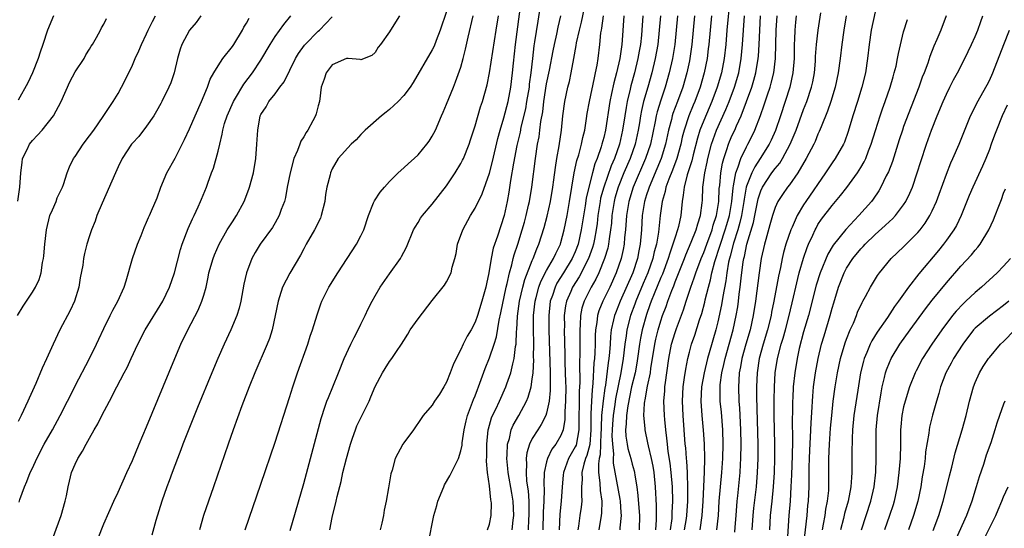
# Model space of a CAD drawing. Units: inches. Extents: x 2613000 to 2616000, y 1488000 to 1491000.
# Drawn here: x 2614161 to 2614299, y 1488707 to 1488778 of the extents above; entities that cross this region are included whole.
import ezdxf

# ---------------------------------------------------------------- set-up
doc = ezdxf.new("R2010")
doc.units = ezdxf.units.IN
doc.header["$MEASUREMENT"] = 0
doc.layers.add('LD26131488_2ft', color=16, linetype='Continuous')

msp = doc.modelspace()

# ---------------------------------------------------------------- linework, layer by layer
at = {"layer": 'LD26131488_2ft'}
for points, elevation in [([(2614260.65, 1488781.35), (2614260.25, 1488777), (2614260.09, 1488775), (2614259.89, 1488773), (2614259.49, 1488771), (2614258.9, 1488769), (2614258.16, 1488767), (2614257, 1488764.33), (2614256.47, 1488763), (2614256.13, 1488761.87), (2614255.54, 1488759.54), (2614255.34, 1488758.66), (2614254.71, 1488756.71), (2614254.26, 1488755), (2614254.15, 1488753.85), (2614253.97, 1488753), (2614253.78, 1488751), (2614253.46, 1488749.46), (2614253.34, 1488749), (2614253, 1488748), (2614252.7, 1488747), (2614252.24, 1488745.76), (2614252.03, 1488745), (2614251.21, 1488742.79), (2614251, 1488742.34), (2614250.05, 1488740.05), (2614249.64, 1488739), (2614249.48, 1488738.52), (2614249, 1488737.16), (2614248.39, 1488735), (2614248.15, 1488733.85), (2614248.01, 1488733), (2614247.75, 1488731), (2614247.65, 1488730.35), (2614247.4, 1488729), (2614246.91, 1488727), (2614246.36, 1488724.36), (2614246.18, 1488723), (2614246.16, 1488721.84), (2614246.07, 1488721), (2614246.12, 1488720.12), (2614246.28, 1488719), (2614246.39, 1488718.39), (2614246.78, 1488717), (2614247, 1488716.17), (2614247.27, 1488715.27), (2614247.33, 1488715), (2614247.37, 1488714.63), (2614247.64, 1488713), (2614247.8, 1488711.8), (2614247.92, 1488710.08), (2614248.01, 1488709), (2614247.95, 1488707)], 9470), ([(2614204.63, 1488707), (2614205, 1488708.73), (2614205.54, 1488711), (2614205.68, 1488711.68), (2614206.22, 1488713.78), (2614206.48, 1488715), (2614206.97, 1488716.97), (2614207.53, 1488719), (2614207.84, 1488719.84), (2614208.23, 1488721), (2614208.45, 1488721.55), (2614210.14, 1488725), (2614210.4, 1488725.6), (2614211, 1488727.07), (2614212.04, 1488729), (2614212.39, 1488729.61), (2614213, 1488730.58), (2614213.35, 1488731), (2614213.99, 1488731.99), (2614214.68, 1488733), (2614215, 1488733.52), (2614215.59, 1488734.41), (2614215.91, 1488735), (2614217, 1488736.55), (2614219, 1488739.12), (2614220.73, 1488741.27), (2614221, 1488741.73), (2614221.65, 1488743), (2614221.8, 1488743.8), (2614222.15, 1488745), (2614222.32, 1488745.68), (2614222.54, 1488747), (2614223.27, 1488749), (2614224.37, 1488751), (2614225, 1488752.05), (2614225.96, 1488754.04), (2614227, 1488756.94), (2614227.42, 1488758.58), (2614228.17, 1488761.83), (2614228.49, 1488763), (2614229, 1488764.69), (2614229.6, 1488767), (2614229.98, 1488769), (2614230.23, 1488771), (2614230.36, 1488772.36), (2614230.65, 1488775), (2614231.46, 1488781)], 9448), ([(2614234.19, 1488781), (2614233.76, 1488778.24), (2614233.33, 1488775.33), (2614233.23, 1488774.77), (2614233.01, 1488773), (2614232.79, 1488771), (2614232.58, 1488769.42), (2614232.54, 1488769), (2614232.21, 1488767), (2614232.03, 1488765.97), (2614231.41, 1488763.41), (2614231.28, 1488762.72), (2614230.84, 1488760.84), (2614230.35, 1488758.35), (2614229.94, 1488755.94), (2614229.7, 1488754.3), (2614229.46, 1488753), (2614229.05, 1488751), (2614228.13, 1488748.12), (2614227.54, 1488746.46), (2614227.25, 1488745), (2614226.93, 1488743), (2614226.57, 1488741.43), (2614226.5, 1488741), (2614225.94, 1488739), (2614225.32, 1488737), (2614225, 1488736.08), (2614224.42, 1488735), (2614223.89, 1488734.11), (2614223.33, 1488733), (2614223, 1488732.27), (2614222.32, 1488731), (2614221.9, 1488730.1), (2614221.52, 1488729), (2614221, 1488727.68), (2614220.62, 1488727), (2614220, 1488726), (2614219.32, 1488725), (2614219, 1488724.45), (2614217.74, 1488723), (2614217.42, 1488722.58), (2614216.37, 1488721), (2614215, 1488719.17), (2614214.89, 1488719), (2614213.81, 1488717), (2614213.36, 1488715.36), (2614213.18, 1488714.82), (2614212.88, 1488712.88), (2614212.55, 1488711), (2614212.27, 1488709.73), (2614212.16, 1488709), (2614211.94, 1488707.94), (2614211.72, 1488707)], 9450), ([(2614226.73, 1488707), (2614227, 1488707.77), (2614227.24, 1488709), (2614227.27, 1488710.73), (2614227.25, 1488711), (2614227.2, 1488711.2), (2614227, 1488713.15), (2614226.75, 1488715), (2614226.61, 1488716.61), (2614226.65, 1488717.35), (2614226.62, 1488719), (2614226.81, 1488721), (2614226.85, 1488721.15), (2614227.31, 1488722.69), (2614227.45, 1488723), (2614227.9, 1488723.9), (2614228.42, 1488725), (2614229.31, 1488727), (2614229.45, 1488727.45), (2614229.98, 1488729), (2614230.26, 1488730.26), (2614230.47, 1488731), (2614230.66, 1488732.66), (2614230.74, 1488733), (2614230.8, 1488734.8), (2614230.83, 1488735), (2614230.94, 1488736.94), (2614231.23, 1488739), (2614231.69, 1488741), (2614231.95, 1488742.05), (2614233, 1488744.71), (2614233.13, 1488745), (2614233.64, 1488746.36), (2614233.93, 1488747), (2614234.66, 1488749.34), (2614235.09, 1488750.91), (2614235.57, 1488753), (2614235.9, 1488755), (2614236.04, 1488756.04), (2614236.24, 1488757.76), (2614236.45, 1488759), (2614236.78, 1488760.78), (2614237.11, 1488763), (2614237.29, 1488765), (2614237.54, 1488767), (2614237.98, 1488769), (2614238.19, 1488769.81), (2614238.46, 1488771), (2614238.83, 1488773), (2614239.16, 1488774.84), (2614239.21, 1488775.21), (2614239.6, 1488777), (2614239.88, 1488778.12), (2614240.51, 1488781)], 9454), ([(2614160.93, 1488737), (2614161.69, 1488738.31), (2614163, 1488740.26), (2614163.46, 1488741), (2614163.94, 1488742.06), (2614164.23, 1488743), (2614164.44, 1488744.44), (2614164.56, 1488745), (2614164.62, 1488745.38), (2614164.75, 1488747), (2614164.96, 1488749), (2614165.45, 1488751), (2614165.84, 1488751.84), (2614166.32, 1488753), (2614166.49, 1488753.51), (2614167.24, 1488755), (2614167.38, 1488755.38), (2614167.89, 1488757), (2614168.18, 1488757.82), (2614168.77, 1488759), (2614169, 1488759.31), (2614170.11, 1488761), (2614171, 1488762.18), (2614171.59, 1488763), (2614172.89, 1488764.89), (2614174.29, 1488767), (2614175, 1488768.11), (2614175.49, 1488769), (2614176.01, 1488769.99), (2614177, 1488772.1), (2614177.4, 1488773), (2614177.91, 1488774.09), (2614178.28, 1488775), (2614179, 1488776.48), (2614179.23, 1488777), (2614179.81, 1488778.19), (2614180.26, 1488779)], 9430), ([(2614160.96, 1488753.04), (2614161.26, 1488755), (2614161.38, 1488757), (2614161.55, 1488758.45), (2614161.64, 1488759), (2614162.26, 1488760.26), (2614162.6, 1488761), (2614163, 1488761.52), (2614163.73, 1488762.27), (2614164.36, 1488763), (2614165.95, 1488765), (2614167.01, 1488766.99), (2614168.24, 1488769.76), (2614169, 1488771.15), (2614170.24, 1488773), (2614170.49, 1488773.51), (2614171, 1488774.32), (2614171.24, 1488774.76), (2614171.4, 1488775), (2614171.97, 1488775.97), (2614172.52, 1488777), (2614172.7, 1488777.3), (2614173, 1488777.84), (2614173.36, 1488778.64)], 9428), ([(2614186.59, 1488779), (2614185.92, 1488778.08), (2614185, 1488776.99), (2614183.92, 1488775), (2614183.68, 1488774.32), (2614183.34, 1488773), (2614182.86, 1488771), (2614182.38, 1488769.62), (2614182.12, 1488769), (2614181.15, 1488767), (2614181, 1488766.72), (2614180.38, 1488765.62), (2614180.01, 1488765), (2614179, 1488763.54), (2614177.89, 1488762.11), (2614177, 1488761.15), (2614176.88, 1488761), (2614175.58, 1488759), (2614175, 1488757.82), (2614174.62, 1488757), (2614172.77, 1488752.77), (2614172.04, 1488751), (2614171.77, 1488750.23), (2614171.28, 1488749), (2614171, 1488748.16), (2614170.64, 1488747), (2614170.3, 1488745.7), (2614170.18, 1488745), (2614170.05, 1488744.05), (2614169.7, 1488742.3), (2614169.5, 1488741), (2614168.9, 1488739), (2614168.3, 1488737.7), (2614166.86, 1488735), (2614165.9, 1488733), (2614165, 1488730.96), (2614164.38, 1488729.62), (2614163.47, 1488727.47), (2614162.56, 1488725.44), (2614162.37, 1488725), (2614161.43, 1488723), (2614161.27, 1488722.73), (2614161, 1488722.18)], 9432), ([(2614165.94, 1488779), (2614165.1, 1488777), (2614164.45, 1488775), (2614164.11, 1488773.89), (2614163.79, 1488773), (2614163, 1488771), (2614162.37, 1488769.63), (2614161, 1488767.17)], 9426), ([(2614161.14, 1488710.86), (2614161.26, 1488711.26), (2614161.89, 1488713), (2614162.24, 1488713.76), (2614162.69, 1488715), (2614163, 1488715.64), (2614163.61, 1488717), (2614164.67, 1488719), (2614165.84, 1488721), (2614166.91, 1488723), (2614167.92, 1488725), (2614168.27, 1488725.73), (2614169, 1488727.17), (2614171.01, 1488731), (2614171.99, 1488733), (2614172.3, 1488733.7), (2614173, 1488735.17), (2614173.9, 1488737), (2614174.25, 1488737.75), (2614174.96, 1488739), (2614175.85, 1488741), (2614176.12, 1488741.88), (2614177.04, 1488745), (2614177.74, 1488747), (2614178.24, 1488748.24), (2614178.65, 1488749.35), (2614179, 1488750.1), (2614179.26, 1488750.74), (2614179.39, 1488751), (2614179.7, 1488751.7), (2614180.48, 1488753.52), (2614181, 1488755), (2614181.81, 1488757), (2614183, 1488759.06), (2614184.32, 1488761.68), (2614185, 1488763.18), (2614185.78, 1488765), (2614186.7, 1488767), (2614187.52, 1488769), (2614187.9, 1488770.1), (2614188.39, 1488771), (2614189, 1488772), (2614189.69, 1488773), (2614191, 1488774.69), (2614191.21, 1488775), (2614192.42, 1488777), (2614192.61, 1488777.39), (2614193, 1488777.99), (2614193.35, 1488778.65)], 9434), ([(2614165.96, 1488706.04), (2614167.03, 1488709), (2614167.6, 1488711), (2614167.77, 1488711.77), (2614168.01, 1488713), (2614168.19, 1488713.81), (2614168.5, 1488715), (2614169, 1488716.2), (2614169.38, 1488717), (2614170.01, 1488717.99), (2614170.54, 1488719), (2614171, 1488719.85), (2614171.66, 1488721), (2614172.16, 1488721.84), (2614172.73, 1488723), (2614173.8, 1488725), (2614174.84, 1488727), (2614175.85, 1488729), (2614176.25, 1488729.75), (2614176.82, 1488731), (2614177.76, 1488733), (2614178.8, 1488735), (2614181.29, 1488739), (2614182.21, 1488741), (2614182.88, 1488743), (2614183.72, 1488746.28), (2614183.96, 1488747), (2614184.82, 1488749.18), (2614185.43, 1488750.57), (2614185.66, 1488751), (2614186.23, 1488752.23), (2614186.56, 1488753), (2614186.67, 1488753.33), (2614187.36, 1488755), (2614187.55, 1488755.55), (2614188.09, 1488757), (2614188.35, 1488757.65), (2614189, 1488760.02), (2614189.23, 1488761), (2614189.59, 1488762.41), (2614189.66, 1488763), (2614189.92, 1488763.92), (2614190.26, 1488765), (2614191.17, 1488767), (2614191.45, 1488767.45), (2614192.6, 1488769.4), (2614193.82, 1488771), (2614195, 1488772.77), (2614196.31, 1488775), (2614197, 1488776.08), (2614198.21, 1488777.79), (2614199.17, 1488779)], 9436), ([(2614172.19, 1488705.81), (2614173, 1488707.82), (2614174.41, 1488711), (2614175, 1488712.26), (2614176.22, 1488715), (2614177, 1488716.71), (2614177.96, 1488719), (2614179, 1488721.42), (2614182.94, 1488731), (2614183.79, 1488733), (2614184.75, 1488735), (2614186.22, 1488737.78), (2614186.74, 1488739), (2614187, 1488739.86), (2614187.32, 1488741), (2614187.63, 1488742.37), (2614187.73, 1488743), (2614188.31, 1488745), (2614188.5, 1488745.5), (2614189.17, 1488747), (2614190.28, 1488749), (2614191, 1488750.15), (2614191.56, 1488751), (2614192.64, 1488753), (2614193.3, 1488754.7), (2614193.4, 1488755), (2614193.96, 1488757), (2614194.31, 1488759), (2614194.45, 1488761), (2614194.55, 1488763), (2614194.91, 1488765), (2614195, 1488765.19), (2614195.74, 1488766.26), (2614196.11, 1488767), (2614197, 1488768.09), (2614197.67, 1488769), (2614198.26, 1488769.74), (2614199.84, 1488773), (2614200.27, 1488773.73), (2614201.11, 1488774.89), (2614201.2, 1488775), (2614203, 1488776.83), (2614203.2, 1488777), (2614204.1, 1488777.9), (2614205, 1488778.85)], 9438), ([(2614214.4, 1488779), (2614213.14, 1488777), (2614213, 1488776.76), (2614211.74, 1488775), (2614211.41, 1488774.59), (2614211, 1488773.85), (2614210.54, 1488773.46), (2614209, 1488772.84), (2614208.88, 1488772.88), (2614207.22, 1488773), (2614207, 1488773.01), (2614206.97, 1488773), (2614205, 1488772.13), (2614204.15, 1488771), (2614203.87, 1488770.13), (2614203.46, 1488769), (2614203.19, 1488767), (2614203, 1488766.38), (2614202.73, 1488765.27), (2614202.65, 1488765), (2614202.29, 1488764.29), (2614201.57, 1488763), (2614201.33, 1488762.67), (2614201, 1488762.06), (2614200.58, 1488761.42), (2614200.45, 1488761), (2614200.12, 1488760.12), (2614199.63, 1488759), (2614199.08, 1488757), (2614198.7, 1488755), (2614198.45, 1488753.55), (2614198.3, 1488753), (2614197.86, 1488751.86), (2614197.57, 1488751), (2614197, 1488749.98), (2614196.64, 1488749.36), (2614194.89, 1488747), (2614194.18, 1488745.82), (2614193.74, 1488745), (2614192.98, 1488743), (2614192.61, 1488741.39), (2614192.17, 1488739), (2614191.95, 1488738.05), (2614191.63, 1488737), (2614190.81, 1488735), (2614189.86, 1488733), (2614188.96, 1488731), (2614188.13, 1488729), (2614186.14, 1488724.14), (2614184.09, 1488719), (2614183.8, 1488718.2), (2614183.32, 1488717), (2614182.57, 1488715), (2614182.16, 1488713.84), (2614181.85, 1488713), (2614181.15, 1488711), (2614180.31, 1488708.31), (2614179.74, 1488706.26)], 9440), ([(2614221, 1488779.59), (2614220.12, 1488777), (2614219.54, 1488775.54), (2614219.25, 1488774.75), (2614219, 1488774.25), (2614216.34, 1488769.66), (2614215.89, 1488769), (2614215, 1488767.83), (2614214.22, 1488767), (2614213, 1488765.86), (2614212.52, 1488765.48), (2614211.87, 1488765), (2614209.61, 1488763), (2614209, 1488762.36), (2614208.36, 1488761.64), (2614207.63, 1488761), (2614205.84, 1488759), (2614205, 1488757.58), (2614204.76, 1488757), (2614204.71, 1488756.71), (2614204.25, 1488755), (2614204.03, 1488753.97), (2614203.94, 1488753), (2614203.46, 1488751), (2614203.33, 1488750.67), (2614203, 1488750.05), (2614202.67, 1488749.33), (2614202.5, 1488749), (2614201.34, 1488747), (2614201, 1488746.37), (2614200.53, 1488745.47), (2614199.06, 1488742.94), (2614198.03, 1488741), (2614197.61, 1488739.61), (2614197.4, 1488739), (2614197.01, 1488737), (2614196.57, 1488735), (2614196.19, 1488733.81), (2614195.88, 1488733), (2614194.17, 1488729), (2614193.37, 1488727), (2614192.35, 1488724.35), (2614191.13, 1488721), (2614190.42, 1488719), (2614188.34, 1488713), (2614186.98, 1488709), (2614186.39, 1488707)], 9442), ([(2614192.8, 1488707), (2614195, 1488713.39), (2614197, 1488719.28), (2614199, 1488725.55), (2614199.45, 1488727), (2614200.13, 1488729), (2614201.57, 1488733), (2614201.9, 1488734.1), (2614202.24, 1488735), (2614202.87, 1488737.13), (2614203.37, 1488738.63), (2614203.51, 1488739), (2614204.52, 1488741), (2614205.78, 1488743), (2614208.39, 1488747), (2614209, 1488748.16), (2614209.41, 1488749), (2614210.05, 1488751), (2614210.78, 1488752.78), (2614210.86, 1488753), (2614210.91, 1488753.09), (2614211.72, 1488754.28), (2614212.31, 1488755), (2614213, 1488755.77), (2614214.24, 1488757), (2614215, 1488757.72), (2614215.67, 1488758.33), (2614216.46, 1488759), (2614217, 1488759.51), (2614218.25, 1488761), (2614218.56, 1488761.44), (2614219, 1488762.12), (2614219.43, 1488763), (2614220.29, 1488765), (2614220.52, 1488765.48), (2614221, 1488766.61), (2614221.96, 1488769), (2614222.27, 1488769.73), (2614223, 1488771.81), (2614223.33, 1488773), (2614223.67, 1488774.33), (2614224.02, 1488776.02), (2614224.72, 1488779)], 9444), ([(2614199.1, 1488706.9), (2614201, 1488713.46), (2614203.43, 1488722.57), (2614203.56, 1488723), (2614203.88, 1488723.88), (2614204.25, 1488725), (2614204.45, 1488725.55), (2614205.06, 1488727), (2614205.88, 1488729), (2614206.68, 1488731), (2614207.59, 1488733), (2614208.05, 1488733.95), (2614208.62, 1488735), (2614209, 1488735.79), (2614209.62, 1488737), (2614210.04, 1488737.96), (2614210.58, 1488739), (2614211, 1488739.77), (2614211.71, 1488741), (2614213, 1488742.86), (2614214.54, 1488745), (2614214.71, 1488745.29), (2614215, 1488745.89), (2614215.39, 1488746.61), (2614216.39, 1488749), (2614216.59, 1488749.41), (2614217, 1488750.02), (2614217.37, 1488750.63), (2614217.63, 1488751), (2614219, 1488752.61), (2614221, 1488755.2), (2614222.21, 1488757), (2614223, 1488758.32), (2614223.24, 1488758.76), (2614223.35, 1488759), (2614224.16, 1488761), (2614224.37, 1488761.63), (2614225, 1488763.57), (2614225.76, 1488766.24), (2614226.01, 1488767), (2614226.66, 1488769.34), (2614227, 1488771.01), (2614227.93, 1488777), (2614228.29, 1488779)], 9446), ([(2614218.4, 1488705), (2614219.22, 1488709), (2614219.62, 1488710.38), (2614219.77, 1488711), (2614220.6, 1488713), (2614220.73, 1488713.27), (2614221.47, 1488714.53), (2614222.34, 1488716.34), (2614222.68, 1488717), (2614223, 1488718.05), (2614223.17, 1488718.83), (2614223.19, 1488719.19), (2614223.46, 1488721), (2614223.74, 1488722.26), (2614223.93, 1488723), (2614224.51, 1488724.51), (2614224.76, 1488725.24), (2614225, 1488725.77), (2614225.34, 1488726.66), (2614225.49, 1488727), (2614226.42, 1488729.58), (2614227, 1488731.07), (2614227.65, 1488733), (2614227.97, 1488734.03), (2614228.35, 1488736.35), (2614228.59, 1488737.41), (2614229.35, 1488741), (2614229.48, 1488741.48), (2614229.79, 1488743), (2614230.13, 1488744.13), (2614230.33, 1488745), (2614230.47, 1488745.53), (2614230.98, 1488747), (2614231.6, 1488749), (2614231.89, 1488750.11), (2614232.14, 1488751), (2614232.49, 1488752.49), (2614232.59, 1488753), (2614232.94, 1488755), (2614233.44, 1488759), (2614233.75, 1488761), (2614233.95, 1488762.05), (2614234.08, 1488763), (2614234.21, 1488764.21), (2614234.46, 1488765.54), (2614234.61, 1488767), (2614235, 1488769.47), (2614235.39, 1488771.39), (2614235.91, 1488774.09), (2614236.1, 1488775), (2614236.42, 1488776.42), (2614236.61, 1488777.39), (2614236.98, 1488779)], 9452), ([(2614230.2, 1488707), (2614230.33, 1488708.33), (2614230.41, 1488709), (2614230.34, 1488711), (2614230.14, 1488712.14), (2614229.61, 1488715), (2614229.57, 1488715.57), (2614229.44, 1488717), (2614229.5, 1488717.5), (2614229.54, 1488719), (2614229.8, 1488719.8), (2614230.06, 1488721), (2614230.34, 1488721.66), (2614231.12, 1488723), (2614232.2, 1488725), (2614232.43, 1488725.57), (2614232.83, 1488727), (2614233, 1488728.08), (2614233.11, 1488729), (2614233.2, 1488730.8), (2614233.19, 1488731.19), (2614233.2, 1488733), (2614233.15, 1488735.15), (2614233.16, 1488737), (2614233.39, 1488739), (2614233.55, 1488739.55), (2614233.92, 1488741), (2614234.2, 1488741.8), (2614235, 1488743.33), (2614235.98, 1488745), (2614236.28, 1488745.72), (2614236.93, 1488747), (2614237, 1488747.22), (2614237.47, 1488749), (2614237.87, 1488751), (2614238.23, 1488753), (2614238.54, 1488755), (2614238.88, 1488757), (2614239.26, 1488758.74), (2614239.51, 1488759.51), (2614239.9, 1488761), (2614240.07, 1488761.93), (2614240.34, 1488763), (2614240.6, 1488764.6), (2614240.69, 1488765.31), (2614241.01, 1488767), (2614241.69, 1488770.31), (2614241.86, 1488771), (2614242.07, 1488772.07), (2614242.21, 1488773), (2614242.46, 1488775), (2614242.62, 1488776.62), (2614242.68, 1488777), (2614242.74, 1488777.26), (2614242.96, 1488779)], 9456), ([(2614245.82, 1488779), (2614245.6, 1488775.6), (2614245.54, 1488775), (2614245.25, 1488773), (2614244.79, 1488771), (2614244.41, 1488769.59), (2614244.11, 1488768.11), (2614243.86, 1488767), (2614243.23, 1488763), (2614243, 1488761.97), (2614242.76, 1488761), (2614242.65, 1488760.65), (2614242.08, 1488759), (2614241.76, 1488758.24), (2614241.41, 1488757), (2614240.9, 1488755), (2614240.56, 1488753.44), (2614240.4, 1488752.4), (2614239.86, 1488749), (2614239.41, 1488747), (2614239, 1488745.94), (2614238.59, 1488745), (2614237.37, 1488743), (2614236.46, 1488741.54), (2614236.19, 1488741), (2614235.81, 1488739.81), (2614235.52, 1488739), (2614235.3, 1488737), (2614235.32, 1488735), (2614235.5, 1488729), (2614235.49, 1488727.49), (2614235.52, 1488727), (2614235.51, 1488726.49), (2614235.36, 1488725), (2614235, 1488723.35), (2614234.89, 1488723), (2614234.26, 1488721.74), (2614233.77, 1488721), (2614233, 1488719.76), (2614232.63, 1488719), (2614232.24, 1488717.76), (2614232.14, 1488717), (2614232.19, 1488716.19), (2614232.13, 1488715), (2614232.21, 1488713.79), (2614232.43, 1488712.43), (2614232.51, 1488711), (2614232.5, 1488709.5), (2614232.51, 1488709), (2614232.47, 1488708.47), (2614232.41, 1488707)], 9458), ([(2614248.47, 1488779), (2614248.34, 1488777), (2614248.27, 1488776.27), (2614248.13, 1488775), (2614247.96, 1488774.04), (2614247.79, 1488773), (2614247.32, 1488771), (2614246.81, 1488769.19), (2614246.71, 1488768.71), (2614246.28, 1488767), (2614246.15, 1488766.15), (2614245.94, 1488765), (2614245.65, 1488763), (2614245.2, 1488761), (2614244.49, 1488759), (2614244.03, 1488757.97), (2614243, 1488755), (2614242.57, 1488753.43), (2614242.49, 1488753), (2614242.19, 1488751), (2614242.08, 1488749.92), (2614241.95, 1488749), (2614241.69, 1488747.69), (2614241.57, 1488747), (2614241.45, 1488746.55), (2614240.88, 1488745), (2614239.56, 1488742.44), (2614238.64, 1488741), (2614238.39, 1488740.39), (2614237.78, 1488739), (2614237.65, 1488738.35), (2614237.48, 1488737), (2614237.49, 1488735.49), (2614237.48, 1488735), (2614237.56, 1488731.56), (2614237.56, 1488730.44), (2614237.67, 1488727.67), (2614237.68, 1488727), (2614237.65, 1488725), (2614237.56, 1488723.56), (2614237.56, 1488722.44), (2614237.31, 1488721), (2614237, 1488720.21), (2614236.29, 1488719), (2614235.73, 1488718.27), (2614235.12, 1488717), (2614235, 1488716.51), (2614234.68, 1488715), (2614234.6, 1488713.4), (2614234.65, 1488712.65), (2614234.61, 1488711), (2614234.54, 1488709.46), (2614234.48, 1488707)], 9460), ([(2614250.95, 1488779), (2614250.78, 1488777), (2614250.56, 1488775), (2614250.2, 1488773), (2614249.74, 1488771), (2614249.18, 1488769), (2614248.58, 1488767), (2614248.27, 1488765.73), (2614248.14, 1488765), (2614247.99, 1488763.99), (2614247.83, 1488763), (2614247.4, 1488761), (2614246.69, 1488759), (2614245.84, 1488757), (2614245.03, 1488755), (2614244.56, 1488753.44), (2614244.45, 1488753), (2614244.14, 1488751), (2614244.07, 1488749.93), (2614243.97, 1488749), (2614243.77, 1488747.77), (2614243.68, 1488747), (2614243.56, 1488746.44), (2614243.12, 1488745), (2614242.31, 1488743), (2614241.89, 1488742.11), (2614241.25, 1488741), (2614240.25, 1488739), (2614239.95, 1488738.05), (2614239.75, 1488737), (2614239.71, 1488735.71), (2614239.65, 1488735), (2614239.67, 1488731.67), (2614239.62, 1488730.38), (2614239.64, 1488727.64), (2614239.57, 1488726.43), (2614239.53, 1488721), (2614239.13, 1488718.87), (2614239, 1488718.6), (2614238.08, 1488717), (2614237.36, 1488715), (2614237.34, 1488714.66), (2614237.17, 1488713), (2614237.03, 1488711), (2614236.84, 1488709.16), (2614236.75, 1488707)], 9462), ([(2614253.34, 1488779), (2614252.96, 1488775), (2614252.63, 1488773), (2614252.17, 1488771), (2614251.61, 1488769), (2614251, 1488767.17), (2614250.47, 1488765.53), (2614250.34, 1488765), (2614250.2, 1488764.2), (2614249.53, 1488761), (2614248.86, 1488759), (2614247.13, 1488755), (2614246.5, 1488753), (2614246.18, 1488751), (2614246.05, 1488749), (2614245.93, 1488747.93), (2614245.86, 1488747), (2614245.73, 1488746.27), (2614245.44, 1488745), (2614244.76, 1488743), (2614243.85, 1488741), (2614242.86, 1488739), (2614242.31, 1488737.69), (2614242.11, 1488737), (2614242.02, 1488736.02), (2614241.85, 1488735), (2614241.81, 1488734.19), (2614241.81, 1488733), (2614241.77, 1488731.77), (2614241.72, 1488731), (2614241.64, 1488730.36), (2614241.5, 1488727.5), (2614241.38, 1488726.62), (2614241.29, 1488725), (2614241.22, 1488723.22), (2614241.19, 1488722.81), (2614241.2, 1488721), (2614241.04, 1488718.96), (2614240.62, 1488717.38), (2614240.45, 1488717), (2614240.2, 1488716.2), (2614239.93, 1488715), (2614239.97, 1488714.03), (2614239.91, 1488713), (2614239.88, 1488711.88), (2614239.94, 1488711), (2614239.84, 1488710.16), (2614239.66, 1488709), (2614239.48, 1488707.48), (2614239.4, 1488707)], 9464), ([(2614255.72, 1488779), (2614255.52, 1488777), (2614255.35, 1488775), (2614255.06, 1488773), (2614255, 1488772.71), (2614254.62, 1488771), (2614254.06, 1488769), (2614253.35, 1488767), (2614252.7, 1488765.3), (2614252.61, 1488765), (2614252.49, 1488764.49), (2614252.08, 1488763), (2614251.66, 1488761), (2614251.05, 1488759), (2614250.45, 1488757.55), (2614249.35, 1488755), (2614249.27, 1488754.73), (2614249, 1488753.94), (2614248.7, 1488753), (2614248.4, 1488751), (2614248.28, 1488749), (2614248.1, 1488747), (2614247.91, 1488746.09), (2614247.71, 1488745), (2614247.07, 1488743), (2614245.31, 1488739), (2614245, 1488738.2), (2614244.64, 1488737.36), (2614244.5, 1488737), (2614244.39, 1488736.39), (2614244.06, 1488735), (2614243.95, 1488734.05), (2614243.91, 1488733), (2614243.83, 1488731.83), (2614243.74, 1488731), (2614243.64, 1488730.36), (2614243.26, 1488727.26), (2614243.18, 1488726.82), (2614242.94, 1488725.06), (2614242.71, 1488723), (2614242.63, 1488721.37), (2614242.63, 1488721), (2614242.6, 1488720.6), (2614242.57, 1488719), (2614242.51, 1488717.49), (2614242.38, 1488717), (2614242.25, 1488716.25), (2614242.25, 1488715), (2614242.44, 1488713.56), (2614242.49, 1488712.49), (2614242.73, 1488711), (2614242.69, 1488709.31), (2614242.65, 1488709), (2614242.32, 1488707)], 9466), ([(2614258.09, 1488779), (2614257.89, 1488777), (2614257.72, 1488775), (2614257.65, 1488774.35), (2614257.48, 1488773), (2614257.06, 1488771), (2614256.49, 1488769), (2614255.76, 1488767), (2614255.53, 1488766.47), (2614254.93, 1488765), (2614254.25, 1488763), (2614254, 1488762), (2614253.78, 1488761), (2614253.24, 1488759), (2614252.64, 1488757.36), (2614252.13, 1488756.13), (2614251.72, 1488755), (2614251.61, 1488754.39), (2614251.17, 1488753), (2614250.91, 1488751), (2614250.67, 1488748.67), (2614250.37, 1488747), (2614250.07, 1488745.93), (2614249.88, 1488745), (2614249.19, 1488743), (2614248.52, 1488741.48), (2614247.5, 1488739), (2614247.38, 1488738.62), (2614246.77, 1488737), (2614246.24, 1488735), (2614246.15, 1488734.15), (2614245.96, 1488733), (2614245.74, 1488731), (2614245.4, 1488729), (2614244.66, 1488725.34), (2614244.56, 1488724.56), (2614244.31, 1488723), (2614244.22, 1488721.78), (2614244.17, 1488721), (2614244.16, 1488720.16), (2614244.21, 1488719), (2614244.37, 1488717.63), (2614244.34, 1488717), (2614244.33, 1488716.34), (2614245.28, 1488711.28), (2614245.32, 1488711), (2614245.41, 1488709.41), (2614245.44, 1488709), (2614245.27, 1488707.27), (2614245.26, 1488707)], 9468), ([(2614250.29, 1488707), (2614250.39, 1488708.39), (2614250.41, 1488709), (2614250.4, 1488710.4), (2614250.25, 1488713), (2614250.07, 1488715), (2614249.92, 1488715.92), (2614249.7, 1488717), (2614249.26, 1488718.74), (2614249.18, 1488719.18), (2614248.8, 1488721), (2614248.8, 1488721.2), (2614248.63, 1488723), (2614248.69, 1488724.69), (2614248.74, 1488725), (2614248.79, 1488725.21), (2614249.12, 1488727.12), (2614249.54, 1488729), (2614249.62, 1488729.62), (2614249.84, 1488731), (2614250.14, 1488733), (2614250.29, 1488733.71), (2614250.62, 1488735), (2614251, 1488736.26), (2614251.25, 1488737), (2614251.73, 1488738.27), (2614251.97, 1488739), (2614252.53, 1488740.53), (2614252.81, 1488741.19), (2614253, 1488741.72), (2614254.32, 1488745), (2614254.5, 1488745.5), (2614255.27, 1488747.27), (2614255.95, 1488749), (2614256.16, 1488749.84), (2614256.56, 1488751), (2614256.8, 1488752.8), (2614256.83, 1488753.17), (2614256.9, 1488755), (2614257.16, 1488757), (2614257.49, 1488758.51), (2614257.58, 1488759), (2614258.1, 1488761), (2614258.31, 1488761.69), (2614258.8, 1488763), (2614260.11, 1488765.89), (2614260.56, 1488767), (2614261.3, 1488769), (2614261.9, 1488771), (2614262.27, 1488773), (2614262.45, 1488775), (2614262.73, 1488779)], 9472), ([(2614252.35, 1488707), (2614252.57, 1488708.57), (2614252.6, 1488709), (2614252.59, 1488709.41), (2614252.67, 1488711), (2614252.63, 1488713), (2614252.47, 1488715), (2614252.31, 1488716.31), (2614252.05, 1488717.95), (2614251.92, 1488719), (2614251.85, 1488719.85), (2614251.69, 1488721), (2614251.54, 1488722.46), (2614251.49, 1488723), (2614251.41, 1488725), (2614251.54, 1488726.46), (2614251.57, 1488727), (2614251.65, 1488727.65), (2614251.86, 1488729), (2614252.13, 1488731), (2614252.51, 1488733), (2614253, 1488734.65), (2614253.19, 1488735.19), (2614254.18, 1488737.82), (2614254.54, 1488739), (2614255.2, 1488741), (2614255.69, 1488742.31), (2614255.9, 1488743), (2614256.65, 1488745), (2614257, 1488745.83), (2614257.42, 1488747), (2614258.17, 1488749), (2614258.35, 1488749.65), (2614258.81, 1488751), (2614259, 1488752.16), (2614259.12, 1488753), (2614259.18, 1488754.82), (2614259.24, 1488755.24), (2614259.38, 1488757), (2614259.63, 1488758.37), (2614259.81, 1488759), (2614260.25, 1488760.25), (2614260.47, 1488761), (2614260.62, 1488761.38), (2614261, 1488762.26), (2614261.35, 1488763), (2614261.6, 1488763.6), (2614262.24, 1488765), (2614263.01, 1488766.99), (2614263.74, 1488769), (2614264.04, 1488769.96), (2614264.32, 1488771), (2614264.64, 1488773), (2614264.67, 1488773.33), (2614264.78, 1488775), (2614264.97, 1488779)], 9474), ([(2614254.33, 1488707), (2614254.58, 1488708.58), (2614254.63, 1488709), (2614254.77, 1488711), (2614254.8, 1488712.8), (2614254.73, 1488715), (2614254.63, 1488716.63), (2614254.58, 1488717), (2614254.48, 1488718.48), (2614254.41, 1488719), (2614254.11, 1488723), (2614254.02, 1488725), (2614254.13, 1488727), (2614254.33, 1488728.33), (2614254.49, 1488729.51), (2614254.78, 1488731), (2614255, 1488731.87), (2614255.31, 1488733), (2614255.75, 1488734.25), (2614256.43, 1488736.43), (2614256.72, 1488737.28), (2614257.14, 1488738.86), (2614257.22, 1488739.22), (2614257.67, 1488741), (2614257.97, 1488742.03), (2614258.16, 1488743), (2614258.57, 1488744.57), (2614259.28, 1488746.72), (2614259.35, 1488747), (2614260.03, 1488749), (2614260.24, 1488749.76), (2614260.61, 1488751), (2614260.94, 1488753), (2614261.11, 1488754.89), (2614261.18, 1488755.18), (2614261.49, 1488757), (2614261.84, 1488757.84), (2614262.21, 1488759), (2614263, 1488760.66), (2614263.19, 1488761), (2614263.8, 1488762.2), (2614264.18, 1488763), (2614264.96, 1488765.04), (2614265.48, 1488766.52), (2614265.92, 1488767.92), (2614266.29, 1488769), (2614266.45, 1488769.55), (2614266.8, 1488771), (2614267.04, 1488773), (2614267.16, 1488777), (2614267.29, 1488779)], 9476), ([(2614269.97, 1488779), (2614269.87, 1488778.13), (2614269.76, 1488777), (2614269.73, 1488775.73), (2614269.69, 1488775), (2614269.67, 1488773), (2614269.5, 1488771), (2614269.04, 1488769), (2614268.41, 1488767), (2614267.75, 1488765), (2614267.05, 1488762.95), (2614266.44, 1488761.56), (2614266.17, 1488761), (2614264.91, 1488759), (2614264.15, 1488757.85), (2614263.73, 1488757), (2614263, 1488755.12), (2614262.97, 1488755), (2614262.67, 1488753.33), (2614262.64, 1488753), (2614262.31, 1488751), (2614262.04, 1488750.04), (2614261.78, 1488749), (2614261.16, 1488747.16), (2614260.69, 1488745.31), (2614260.6, 1488745), (2614260.48, 1488744.48), (2614260.24, 1488743), (2614260.11, 1488741.89), (2614259.69, 1488739.69), (2614259.51, 1488738.49), (2614259, 1488736.13), (2614258.72, 1488735), (2614257.79, 1488731.79), (2614257.55, 1488731), (2614257.06, 1488729), (2614256.69, 1488727), (2614256.6, 1488725), (2614256.74, 1488723), (2614256.93, 1488720.93), (2614257.05, 1488719.05), (2614257.1, 1488717), (2614257.06, 1488715.06), (2614256.87, 1488711), (2614256.73, 1488709), (2614256.44, 1488707)], 9478), ([(2614258.84, 1488707), (2614259.06, 1488709), (2614259.19, 1488711), (2614259.36, 1488713), (2614259.56, 1488715), (2614259.7, 1488717), (2614259.73, 1488719), (2614259.67, 1488721), (2614259.48, 1488723.48), (2614259.32, 1488725), (2614259.29, 1488727), (2614259.32, 1488727.32), (2614259.55, 1488729), (2614259.84, 1488730.16), (2614260.01, 1488731), (2614261.13, 1488735), (2614261.56, 1488737), (2614261.77, 1488738.23), (2614261.88, 1488739), (2614261.99, 1488739.99), (2614262.13, 1488741), (2614262.26, 1488742.26), (2614262.54, 1488744.54), (2614262.62, 1488745), (2614262.7, 1488745.3), (2614263.03, 1488747.03), (2614263.97, 1488750.03), (2614264.18, 1488751), (2614264.65, 1488753.35), (2614265, 1488754.5), (2614265.22, 1488755), (2614266.56, 1488757), (2614267, 1488757.61), (2614267.64, 1488758.36), (2614268.03, 1488759), (2614269.11, 1488761), (2614269.68, 1488762.32), (2614269.94, 1488763), (2614271, 1488765.89), (2614271.44, 1488767), (2614272.12, 1488769), (2614272.27, 1488769.73), (2614272.51, 1488771), (2614272.65, 1488772.65), (2614272.68, 1488773.32), (2614272.8, 1488775), (2614273.01, 1488777), (2614273.4, 1488779.4)], 9480), ([(2614276.96, 1488779), (2614276.63, 1488777), (2614276.34, 1488775), (2614276.11, 1488773), (2614275.84, 1488771), (2614275.43, 1488769), (2614274.82, 1488767), (2614274.36, 1488765.64), (2614273.43, 1488763.43), (2614273.19, 1488762.81), (2614273, 1488762.41), (2614272.6, 1488761.4), (2614272.41, 1488761), (2614271.37, 1488759), (2614270.19, 1488757), (2614269, 1488755.34), (2614268.73, 1488755), (2614268.02, 1488753.98), (2614267.38, 1488753), (2614267, 1488752.14), (2614266.64, 1488751), (2614266.28, 1488749.72), (2614265.68, 1488747.68), (2614265.5, 1488747), (2614265.07, 1488745), (2614264.78, 1488743), (2614264.25, 1488739), (2614263.94, 1488737), (2614263.49, 1488735), (2614262.89, 1488733), (2614262.34, 1488731), (2614262.16, 1488729.84), (2614261.98, 1488729), (2614261.9, 1488727.9), (2614261.86, 1488727), (2614261.93, 1488725), (2614262.01, 1488724.01), (2614262.14, 1488721), (2614262.18, 1488719), (2614262.17, 1488717), (2614262.12, 1488716.12), (2614262.07, 1488715), (2614261.74, 1488711.74), (2614261.65, 1488711), (2614261.48, 1488709), (2614261.35, 1488707.35), (2614261.32, 1488706.68)], 9482), ([(2614281, 1488779.56), (2614280.45, 1488777), (2614280.15, 1488775), (2614279.93, 1488773), (2614279.64, 1488771), (2614279.15, 1488769), (2614278.53, 1488767), (2614277.89, 1488765), (2614277.23, 1488762.77), (2614276.7, 1488761.3), (2614276.57, 1488761), (2614275.42, 1488759), (2614275, 1488758.42), (2614274.43, 1488757.57), (2614274.06, 1488757), (2614271.31, 1488753), (2614271, 1488752.52), (2614270.08, 1488751), (2614269.38, 1488749.38), (2614269.2, 1488749), (2614268.52, 1488747), (2614268.18, 1488745.82), (2614267.99, 1488745), (2614267.75, 1488743.75), (2614267.47, 1488742.53), (2614266.82, 1488739), (2614266.51, 1488737.49), (2614266.43, 1488737), (2614265.94, 1488735), (2614265.32, 1488733), (2614264.77, 1488731), (2614264.47, 1488729), (2614264.38, 1488727), (2614264.38, 1488725.62), (2614264.56, 1488719), (2614264.57, 1488717), (2614264.51, 1488715), (2614264.35, 1488713), (2614263.98, 1488710.02), (2614263.87, 1488709), (2614263.75, 1488707)], 9484), ([(2614266.24, 1488707), (2614266.35, 1488709), (2614266.58, 1488711), (2614266.79, 1488713), (2614266.91, 1488715), (2614266.97, 1488717), (2614266.98, 1488719), (2614266.88, 1488723), (2614266.86, 1488725.14), (2614266.9, 1488727), (2614267.03, 1488729), (2614267.35, 1488731), (2614267.87, 1488733), (2614268.14, 1488733.86), (2614268.46, 1488735), (2614268.99, 1488737), (2614269.58, 1488739.58), (2614269.89, 1488741), (2614270.19, 1488742.19), (2614270.37, 1488743), (2614270.96, 1488745.04), (2614271.48, 1488746.52), (2614271.68, 1488747), (2614272.27, 1488748.27), (2614272.59, 1488749), (2614272.73, 1488749.27), (2614273, 1488749.74), (2614273.5, 1488750.5), (2614275, 1488752.44), (2614276.18, 1488753.82), (2614277.04, 1488754.96), (2614278.52, 1488757), (2614279, 1488757.76), (2614279.47, 1488758.53), (2614279.69, 1488759), (2614280.1, 1488760.1), (2614280.47, 1488761), (2614281.05, 1488762.95), (2614281.7, 1488765), (2614282.04, 1488765.96), (2614282.42, 1488767), (2614283.12, 1488769), (2614283.53, 1488770.47), (2614283.69, 1488771), (2614283.93, 1488771.93), (2614284.16, 1488773), (2614284.28, 1488773.72), (2614285, 1488776.75), (2614285.52, 1488778.48)], 9486), ([(2614290.96, 1488779), (2614290.21, 1488777), (2614289.66, 1488775.66), (2614289.25, 1488774.75), (2614288.68, 1488773.32), (2614288.37, 1488772.37), (2614287.85, 1488771), (2614287.6, 1488770.4), (2614287.11, 1488769), (2614285, 1488763.48), (2614284.82, 1488763), (2614284.37, 1488761.63), (2614283.42, 1488758.58), (2614282.86, 1488757.14), (2614282.56, 1488756.56), (2614281.8, 1488755), (2614281.51, 1488754.49), (2614280.71, 1488753.29), (2614280.48, 1488753), (2614278.74, 1488751), (2614276.92, 1488749.08), (2614275.14, 1488746.86), (2614274.4, 1488745.6), (2614273.3, 1488743), (2614272.74, 1488741.26), (2614271.66, 1488737), (2614271, 1488734.71), (2614270.38, 1488732.38), (2614270.07, 1488731), (2614269.74, 1488729), (2614269.55, 1488727), (2614269.49, 1488725.49), (2614269.45, 1488725), (2614269.44, 1488723.44), (2614269.41, 1488722.59), (2614269.42, 1488719.42), (2614269.38, 1488717.38), (2614269.29, 1488714.71), (2614269.22, 1488713), (2614269.11, 1488711), (2614268.94, 1488709), (2614268.69, 1488705.31)], 9488), ([(2614271.04, 1488705), (2614271.49, 1488709), (2614271.6, 1488710.4), (2614271.69, 1488711), (2614271.77, 1488713), (2614271.77, 1488715.77), (2614271.81, 1488717), (2614271.86, 1488718.14), (2614271.97, 1488719.97), (2614272.03, 1488721.97), (2614272.18, 1488724.18), (2614272.22, 1488725), (2614272.27, 1488725.73), (2614272.4, 1488727), (2614272.67, 1488729), (2614273.03, 1488731), (2614273.51, 1488733), (2614273.85, 1488734.15), (2614274.72, 1488737), (2614275, 1488738.06), (2614275.21, 1488738.79), (2614275.88, 1488741), (2614276.65, 1488743), (2614277, 1488743.65), (2614277.88, 1488745), (2614279, 1488746.35), (2614279.33, 1488746.67), (2614279.6, 1488747), (2614281, 1488748.36), (2614282.4, 1488749.6), (2614283, 1488750.18), (2614283.44, 1488750.56), (2614283.85, 1488751), (2614285, 1488752.53), (2614285.3, 1488753), (2614285.86, 1488754.14), (2614286.22, 1488755), (2614286.91, 1488757), (2614287.4, 1488758.6), (2614288.19, 1488761), (2614288.91, 1488763), (2614289.71, 1488765), (2614290.54, 1488767), (2614291, 1488768.04), (2614291.47, 1488769), (2614291.99, 1488770.01), (2614292.53, 1488771), (2614293.56, 1488773), (2614294.51, 1488775), (2614295, 1488776.1), (2614295.38, 1488777), (2614295.8, 1488778.2), (2614296.1, 1488779)], 9490), ([(2614273.64, 1488707), (2614273.79, 1488707.79), (2614273.99, 1488709), (2614274.11, 1488709.89), (2614274.35, 1488711), (2614274.51, 1488712.51), (2614274.54, 1488713), (2614274.53, 1488717), (2614274.63, 1488719), (2614274.78, 1488721.22), (2614274.93, 1488723), (2614275.15, 1488725), (2614275.43, 1488727), (2614275.76, 1488729), (2614276.18, 1488731), (2614276.82, 1488733.18), (2614277, 1488733.69), (2614277.52, 1488735), (2614277.96, 1488735.96), (2614278.39, 1488737), (2614278.54, 1488737.46), (2614279.17, 1488738.83), (2614279.29, 1488739), (2614279.66, 1488739.66), (2614280.37, 1488741), (2614281.36, 1488742.64), (2614281.62, 1488743), (2614283.24, 1488745), (2614285, 1488746.65), (2614287, 1488748.66), (2614287.29, 1488749), (2614288.03, 1488749.97), (2614288.67, 1488751), (2614289, 1488751.66), (2614289.61, 1488753), (2614289.99, 1488754.01), (2614291, 1488756.82), (2614291.62, 1488758.38), (2614291.91, 1488759), (2614292.78, 1488761), (2614294.38, 1488765), (2614295, 1488766.26), (2614295.23, 1488766.77), (2614296.68, 1488769.32), (2614297, 1488769.93), (2614297.49, 1488771), (2614299.01, 1488774.99), (2614299.84, 1488777)], 9492), ([(2614299.5, 1488766.5), (2614298.78, 1488765), (2614297.98, 1488763), (2614297.71, 1488762.29), (2614297.27, 1488761), (2614297, 1488760.26), (2614296.5, 1488759), (2614296.05, 1488757.95), (2614294.67, 1488755), (2614294.18, 1488753.82), (2614293.05, 1488751), (2614292.38, 1488749.62), (2614292.03, 1488749), (2614291, 1488747.56), (2614290.58, 1488747), (2614289.87, 1488746.13), (2614287.13, 1488742.87), (2614285.7, 1488741), (2614284.3, 1488739), (2614283.74, 1488738.26), (2614282.72, 1488736.72), (2614281.3, 1488734.7), (2614280.54, 1488733.47), (2614280.31, 1488733), (2614279.84, 1488731.84), (2614279.47, 1488731), (2614279.36, 1488730.64), (2614278.96, 1488729), (2614278.57, 1488726.57), (2614278.03, 1488723), (2614277.83, 1488721), (2614277.77, 1488719.77), (2614277.73, 1488717.73), (2614277.75, 1488715.75), (2614277.74, 1488715), (2614277.68, 1488714.32), (2614277.61, 1488713), (2614277.21, 1488711), (2614276.72, 1488709.28), (2614276.56, 1488708.56), (2614276.18, 1488707)], 9494), ([(2614279.09, 1488707), (2614280.4, 1488711), (2614280.86, 1488713), (2614281.09, 1488715.09), (2614281.17, 1488717), (2614281.16, 1488718.84), (2614281.17, 1488721), (2614281.34, 1488723), (2614281.83, 1488726.17), (2614282, 1488727), (2614282.33, 1488728.33), (2614282.46, 1488729), (2614282.59, 1488729.41), (2614283, 1488730.41), (2614283.26, 1488731), (2614284.48, 1488733), (2614285.91, 1488735), (2614288.07, 1488737.93), (2614289, 1488739.14), (2614291, 1488741.61), (2614293, 1488743.92), (2614294.48, 1488745.52), (2614295, 1488746.18), (2614295.4, 1488746.6), (2614295.71, 1488747), (2614296.94, 1488749), (2614297.6, 1488750.41), (2614297.83, 1488751), (2614298.31, 1488752.31), (2614298.72, 1488753.28), (2614299, 1488754.13), (2614299.24, 1488754.76)], 9496), ([(2614299.97, 1488745), (2614299, 1488743.93), (2614298.09, 1488743), (2614295.92, 1488741), (2614295, 1488740.24), (2614293.7, 1488739), (2614293.33, 1488738.67), (2614292.37, 1488737.63), (2614291.86, 1488737), (2614290.35, 1488735), (2614288.95, 1488733), (2614287.65, 1488731), (2614286.73, 1488729.27), (2614286.6, 1488729), (2614285.81, 1488727), (2614285.19, 1488725), (2614285, 1488724.23), (2614284.75, 1488723), (2614284.59, 1488721.41), (2614284.56, 1488721), (2614284.54, 1488719), (2614284.49, 1488717), (2614284.34, 1488715), (2614284.1, 1488713), (2614283.69, 1488711), (2614283.53, 1488710.47), (2614283.04, 1488709), (2614282.3, 1488707)], 9498), ([(2614299.73, 1488739), (2614299, 1488738.41), (2614297, 1488736.93), (2614295, 1488735.22), (2614294.8, 1488735), (2614293.29, 1488733), (2614291.99, 1488731), (2614291.65, 1488730.35), (2614290.91, 1488729), (2614290.17, 1488727), (2614289.93, 1488726.07), (2614289.6, 1488725), (2614289.04, 1488723.04), (2614288.63, 1488721.37), (2614288.56, 1488721), (2614288.51, 1488720.51), (2614288.07, 1488717.93), (2614287.99, 1488717), (2614287.85, 1488715.85), (2614287.61, 1488714.39), (2614287.41, 1488713), (2614286.99, 1488711), (2614286.4, 1488709), (2614285.67, 1488707)], 9500), ([(2614289.12, 1488706.88), (2614289.92, 1488709), (2614290.55, 1488711), (2614291.07, 1488713), (2614291.44, 1488714.56), (2614291.75, 1488715.75), (2614292.22, 1488717.78), (2614293.19, 1488721), (2614293.75, 1488723), (2614294.24, 1488725), (2614294.77, 1488727), (2614295, 1488727.61), (2614295.61, 1488729), (2614296.15, 1488729.85), (2614296.89, 1488731), (2614297, 1488731.14), (2614298.58, 1488733), (2614299, 1488733.39), (2614300.57, 1488735)], 9502), ([(2614299.18, 1488725), (2614299, 1488724.57), (2614298.43, 1488723), (2614298.06, 1488721.94), (2614297.79, 1488721), (2614297.19, 1488719.19), (2614296.57, 1488717.43), (2614296.16, 1488716.16), (2614295.57, 1488714.43), (2614295.17, 1488713), (2614294.56, 1488711), (2614293.82, 1488709), (2614292.32, 1488705.68)], 9504), ([(2614295.92, 1488705), (2614297.91, 1488709), (2614298.22, 1488709.78), (2614298.77, 1488711), (2614299, 1488711.59), (2614299.64, 1488713)], 9506)]:
    msp.add_lwpolyline(points, dxfattribs=dict(at, elevation=elevation))

doc.saveas('drawing.dxf')
